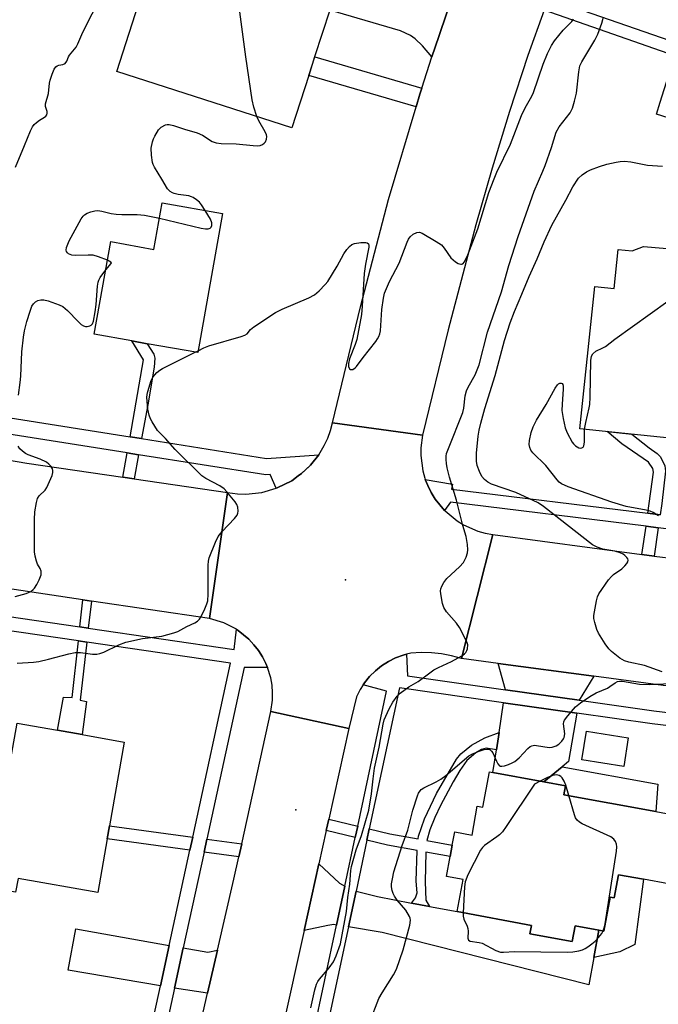
# Model space of a CAD drawing. Units: inches. Extents: x 1285761 to 1291761, y 493452 to 497452.
# Drawn here: x 1288346 to 1288522, y 495193 to 495464 of the extents above; entities that cross this region are included whole.
import ezdxf

# ---------------------------------------------------------------- set-up
doc = ezdxf.new("R2010")
doc.units = ezdxf.units.IN
doc.header["$MEASUREMENT"] = 0
for name, color, linetype in [('BLDG-Footprint', 5, 'Continuous'), ('CULTRL-Pad', 6, 'Continuous'), ('ELEV-Spot Elevation', 7, 'Continuous'), ('TRANS-Driveway', 251, 'Continuous'), ('TRANS-Non Street Sidewalk', 7, 'Continuous'), ('TRANS-Road', 130, 'Continuous'), ('TRANS-Street Sidewalk', 7, 'Continuous'), ('Undefined', 1, 'Continuous')]:
    doc.layers.add(name, color=color, linetype=linetype)

msp = doc.modelspace()

# ---------------------------------------------------------------- linework, layer by layer
at = {"layer": 'BLDG-Footprint'}
for points, elevation in [([(1288428.35, 495480.78), (1288425, 495470.37), (1288431.74, 495468.2), (1288431.36, 495467), (1288427.2, 495454.12), (1288425.56, 495449), (1288420.91, 495434.58), (1288372.67, 495450.12), (1288382.89, 495481.86), (1288401.1, 495476), (1288405.23, 495488.82), (1288428.52, 495481.32)], 262.69), ([(1288578.68, 495456.21), (1288573.24, 495438.92), (1288564.51, 495441.67), (1288551.37, 495445.8), (1288547.48, 495433.42), (1288546.53, 495430.39), (1288540.01, 495432.44), (1288521.34, 495438.31), (1288522.39, 495441.67), (1288526.38, 495454.37), (1288527.45, 495457.77), (1288531.61, 495471.01)], 267.81), ([(1288401.79, 495411.02), (1288394.98, 495372.7), (1288381.11, 495375.16), (1288376.88, 495375.92), (1288366.5, 495377.76), (1288371.03, 495403.26), (1288382.92, 495401.14), (1288385.2, 495413.98)], 263.04), ([(1288527.55, 495401.1), (1288529.97, 495399.13), (1288545.33, 495397.52), (1288544.82, 495392.68), (1288566.25, 495390.43), (1288562, 495349.93), (1288539.68, 495352.27), (1288539.2, 495347.66), (1288500.22, 495351.75), (1288504.33, 495390.93), (1288509.69, 495390.37), (1288510.82, 495401.14), (1288514.62, 495400.74), (1288517.78, 495401.89)], 271.69), ([(1288374.73, 495265.5), (1288370.69, 495242.45), (1288370.05, 495238.85), (1288367.46, 495224.06), (1288345.49, 495227.92), (1288344.83, 495224.19), (1288328.71, 495227.02), (1288329.39, 495230.93), (1288326.98, 495231.36), (1288330.69, 495252.53), (1288341.7, 495250.6), (1288345.22, 495270.68), (1288356.37, 495268.73), (1288363.14, 495267.54)], 265.94), ([(1288513.59, 495266.66), (1288512.33, 495258.75), (1288500.83, 495260.59), (1288502.1, 495268.51)], 268.95)]:
    msp.add_lwpolyline(points, close=True, dxfattribs=dict(at, elevation=elevation))
at = {"layer": 'BLDG-Footprint', "elevation": 269.07}
msp.add_lwpolyline([(1288524.66, 495226.46), (1288517.75, 495227.72), (1288510.85, 495228.98), (1288509.69, 495222.61), (1288508.57, 495222.82), (1288506.86, 495213.46), (1288505.49, 495213.71), (1288498.94, 495214.91), (1288498.15, 495210.57), (1288486.5, 495212.7), (1288486.92, 495215.03), (1288466.46, 495218.81), (1288468.07, 495227.65), (1288463.54, 495228.48), (1288464.55, 495234.01), (1288465.12, 495237.16), (1288465.78, 495240.78), (1288470.56, 495239.91), (1288472, 495247.84), (1288473.56, 495247.56), (1288475.33, 495257.27), (1288476.3, 495257.09), (1288490.29, 495254.54), (1288496.26, 495253.45), (1288495.81, 495251), (1288521.16, 495246.38), (1288528.07, 495245.12)], dxfattribs=at)
at = {"layer": 'CULTRL-Pad'}
msp.add_lwpolyline([(1288517.76, 495227.72), (1288515.37, 495209.75), (1288511.3, 495207.76), (1288504.09, 495206.17), (1288505.49, 495213.71), (1288506.86, 495213.46), (1288508.57, 495222.82), (1288509.69, 495222.61), (1288510.85, 495228.98)], close=True, dxfattribs=at)
at = {"layer": 'ELEV-Spot Elevation'}
for p in [(1288435.74, 495310.19, 265.32), (1288421.98, 495246.85, 265.64)]:
    msp.add_point(p, dxfattribs=at)
at = {"layer": 'TRANS-Driveway'}
for points in [[(1288465.74, 495472.55), (1288461.36, 495459.69), (1288459.51, 495454.16), (1288456.95, 495457.16), (1288454.92, 495459.09), (1288453.64, 495460.05), (1288450.8, 495461.33), (1288431.35, 495467), (1288431.74, 495468.2), (1288425, 495470.37), (1288428.35, 495480.78), (1288455.4, 495472.44), (1288458.49, 495471.69), (1288460.84, 495471.69)], [(1288504.1, 495283.62), (1288500.04, 495277.04), (1288479.77, 495279.92), (1288477.71, 495287.15)], [(1288499.42, 495273.46), (1288497.15, 495260.14), (1288495.34, 495258.66), (1288490.29, 495254.54), (1288476.3, 495257.09), (1288477.25, 495263.34), (1288477.98, 495268.11), (1288479.22, 495276.33)], [(1288435.52, 495225.85), (1288433.23, 495215.13), (1288432.51, 495215.25), (1288430.8, 495214.98), (1288424.32, 495213.64), (1288428.39, 495232.02), (1288434, 495226.68)], [(1288453.85, 495221.18), (1288458.83, 495220.24), (1288466.46, 495218.81), (1288486.93, 495215.03), (1288486.5, 495212.7), (1288498.15, 495210.57), (1288498.94, 495214.91), (1288505.49, 495213.71), (1288504.09, 495206.17), (1288502.69, 495198.63), (1288445.75, 495213.06), (1288436.48, 495214.59), (1288438.59, 495224.47), (1288444.47, 495222.94)], [(1288387.15, 495209.51), (1288384.74, 495198.43), (1288359.29, 495202.71), (1288361.46, 495214.07)], [(1288400.47, 495208.24), (1288397.73, 495196.39), (1288388.61, 495197.78), (1288391.01, 495208.82), (1288397.82, 495207.62)]]:
    msp.add_lwpolyline(points, close=True, dxfattribs=at)
at = {"layer": 'TRANS-Non Street Sidewalk'}
for points in [[(1288490.4, 495466.96), (1288491.6, 495470.32), (1288527.45, 495457.77), (1288526.38, 495454.37)], [(1288456.71, 495445.54), (1288456.17, 495443.89), (1288455.13, 495440.4), (1288425.56, 495449), (1288427.21, 495454.12)], [(1288379.52, 495349.04), (1288376.34, 495349.55), (1288380.02, 495370.76), (1288376.88, 495375.92), (1288381.11, 495375.16), (1288382.88, 495372.26), (1288383.22, 495371.14), (1288382.98, 495368.68), (1288381.22, 495358.37)], [(1288522.34, 495328.06), (1288518.99, 495328.47), (1288520.49, 495339.76), (1288520.37, 495340.82), (1288519.11, 495342.59), (1288511.79, 495347.6), (1288507.76, 495350.95), (1288514.58, 495350.24), (1288519.37, 495346.5), (1288521.53, 495344.98), (1288522.48, 495343.98), (1288523.68, 495341.53), (1288523.88, 495340.07), (1288522.79, 495331.17)], [(1288378.71, 495344.59), (1288377.5, 495337.95), (1288374.32, 495338.42), (1288375.53, 495345.09)], [(1288521.83, 495324.47), (1288520.71, 495316.71), (1288517.36, 495317.15), (1288518.48, 495324.89)], [(1288365.69, 495304.31), (1288364.85, 495296.89), (1288362.54, 495297.23), (1288363.35, 495304.65)], [(1288364.41, 495293), (1288362.59, 495276.99), (1288364.35, 495276.67), (1288363.14, 495267.54), (1288356.37, 495268.73), (1288358.05, 495277.9), (1288360.4, 495277.73), (1288362.11, 495293.33)], [(1288477.25, 495263.34), (1288474.43, 495263.85), (1288473.12, 495263.44), (1288471.64, 495262.49), (1288469.15, 495260.42), (1288467.2, 495257.7), (1288465.33, 495254.57), (1288461.86, 495248.01), (1288460.28, 495244.71), (1288458.91, 495241.37), (1288458.11, 495238.42), (1288465.12, 495237.16), (1288464.55, 495234.01), (1288457.84, 495235.21), (1288457.62, 495227), (1288457.86, 495221.96), (1288458.83, 495220.24), (1288453.85, 495221.18), (1288454.95, 495222.63), (1288455.4, 495224.01), (1288455.16, 495227.17), (1288455.41, 495235.65), (1288447.26, 495237.11), (1288441.59, 495238.47), (1288442.26, 495241.6), (1288447.91, 495240.24), (1288455.71, 495238.85), (1288455.81, 495239.55), (1288457.43, 495244.34), (1288460.8, 495251.34), (1288466.27, 495260.77), (1288467.47, 495262.23), (1288470.39, 495264.61), (1288474.07, 495266.64), (1288477.98, 495268.11)], [(1288490.29, 495254.54), (1288495.34, 495258.66), (1288521.72, 495253.9), (1288521.16, 495246.38), (1288495.82, 495251.01), (1288496.26, 495253.45)], [(1288439.05, 495242.38), (1288438.38, 495239.25), (1288430.41, 495241.17), (1288431.11, 495244.3)], [(1288393.64, 495239.34), (1288392.86, 495235.76), (1288370.05, 495238.85), (1288370.69, 495242.46)], [(1288407.13, 495237.52), (1288406.34, 495233.93), (1288396.76, 495235.23), (1288397.54, 495238.81)]]:
    msp.add_lwpolyline(points, close=True, dxfattribs=at)
at = {"layer": 'TRANS-Road'}
for points in [[(1288490.4, 495466.96), (1288485.96, 495454.47), (1288480.88, 495439.04), (1288476.08, 495423.51), (1288471.55, 495407.9), (1288464.02, 495378.98), (1288456.92, 495349.94), (1288432.1, 495353.41), (1288439.8, 495385.28), (1288447.52, 495414.85), (1288455.13, 495440.4), (1288456.17, 495443.89), (1288456.71, 495445.54), (1288459.51, 495454.16), (1288461.36, 495459.69), (1288465.74, 495472.55)], [(1288392.97, 495175.8), (1288397.73, 495196.39), (1288400.47, 495208.24), (1288404.97, 495227.72), (1288406.34, 495233.93), (1288407.13, 495237.52), (1288415.15, 495273.94), (1288436.63, 495269.26), (1288431.11, 495244.3), (1288430.41, 495241.17), (1288428.39, 495232.02), (1288424.32, 495213.64), (1288418.37, 495186.77)]]:
    msp.add_lwpolyline(points, dxfattribs=at)
for points in [[(1288297.86, 495350.51), (1288301.36, 495349.93), (1288316.77, 495347.41), (1288335.52, 495344.34), (1288347.94, 495342.31), (1288374.32, 495338.42), (1288377.5, 495337.95), (1288403.21, 495334.17), (1288398.2, 495299.49), (1288365.69, 495304.31), (1288363.35, 495304.65), (1288342.56, 495307.73), (1288309.22, 495313.18), (1288281.67, 495317.69), (1288268.68, 495319.82), (1288221.65, 495327.14), (1288219.16, 495327.52), (1288198.9, 495330.67), (1288199.28, 495365.79), (1288203.25, 495365.41), (1288274.19, 495354.38)], [(1288456.92, 495349.94), (1288456.47, 495346.52), (1288456.45, 495344.39), (1288457, 495340.16), (1288457.57, 495338.11), (1288457.68, 495337.82), (1288458.39, 495336.14), (1288459.28, 495334.2), (1288460.4, 495332.39), (1288462.98, 495329.28), (1288463.13, 495329.11), (1288466.42, 495326.4), (1288468.24, 495325.28), (1288472.15, 495323.59), (1288474.21, 495323.02), (1288476.31, 495322.66), (1288467.64, 495288.48), (1288464.92, 495289.26), (1288462.16, 495289.79), (1288459.35, 495290.1), (1288456.53, 495290.16), (1288453.72, 495289.98), (1288452.5, 495289.67), (1288451.58, 495289.39), (1288449.49, 495288.65), (1288447.51, 495287.66), (1288445.65, 495286.46), (1288443.92, 495285.08), (1288442.34, 495283.52), (1288440.97, 495281.78), (1288440.56, 495281.22), (1288439.73, 495279.94), (1288438.73, 495277.97), (1288436.63, 495269.26), (1288415.15, 495273.94), (1288415.59, 495277.02), (1288415.62, 495279.09), (1288415.46, 495281.16), (1288415.1, 495283.2), (1288414.17, 495286.07), (1288413.77, 495287.11), (1288412.81, 495288.94), (1288411.76, 495290.72), (1288410.45, 495292.31), (1288409.08, 495293.86), (1288406.12, 495296.22), (1288405.83, 495296.43), (1288405.63, 495296.55), (1288402.17, 495298.34), (1288398.2, 495299.49), (1288403.21, 495334.17), (1288405.98, 495333.8), (1288408.21, 495333.74), (1288412.63, 495334.2), (1288416.62, 495335.36), (1288416.9, 495335.46), (1288420.88, 495337.45), (1288422.68, 495338.75), (1288423.55, 495339.45), (1288424.44, 495340.12), (1288426.03, 495341.68), (1288428.31, 495344.57), (1288429.86, 495347.13), (1288430.8, 495349.16), (1288431.54, 495351.25), (1288432.1, 495353.41)], [(1288517.36, 495317.15), (1288520.71, 495316.71), (1288526.91, 495315.9), (1288532.05, 495315.48), (1288552.9, 495313.79), (1288581.51, 495311.47), (1288590.48, 495310.85), (1288593.46, 495310.64), (1288603.27, 495309.97), (1288623.12, 495308.64), (1288634.06, 495307.86), (1288648.83, 495306.42), (1288651.28, 495306.19), (1288656.96, 495305.64), (1288653.56, 495270.79), (1288631.16, 495272.97), (1288578.89, 495276.57), (1288551.02, 495278.68), (1288523.17, 495281.08), (1288504.1, 495283.62), (1288477.71, 495287.15), (1288467.64, 495288.48), (1288476.31, 495322.66)]]:
    msp.add_lwpolyline(points, close=True, dxfattribs=at)
at = {"layer": 'TRANS-Street Sidewalk'}
for points in [[(1288334.01, 495356.24), (1288376.34, 495349.55), (1288379.52, 495349.04), (1288413.92, 495343.6), (1288428.31, 495344.57), (1288426.03, 495341.68), (1288423.55, 495339.45), (1288422.68, 495338.75), (1288420.88, 495337.45), (1288416.9, 495335.46), (1288416.62, 495335.36), (1288414.98, 495339.14), (1288413.72, 495339.05), (1288378.71, 495344.59), (1288375.53, 495345.09), (1288333.56, 495351.73)], [(1288538.44, 495322.43), (1288521.83, 495324.47), (1288518.48, 495324.89), (1288464.66, 495331.51), (1288462.98, 495329.28), (1288460.4, 495332.39), (1288459.28, 495334.2), (1288458.39, 495336.14), (1288457.68, 495337.82), (1288465.2, 495336.45), (1288464.9, 495335.13), (1288518.99, 495328.47), (1288522.34, 495328.06)]]:
    msp.add_lwpolyline(points, dxfattribs=at)
for points in [[(1288379.35, 495173.64, 0), (1288384.74, 495198.43, 0), (1288387.15, 495209.51, 0), (1288392.86, 495235.76, 0), (1288393.64, 495239.34, 0), (1288404.06, 495287.2, 0), (1288364.41, 495293, 0), (1288362.11, 495293.33, 0), (1288302.04, 495302.11, 0), (1288284.75, 495304.64, 0), (1288255.55, 495308.91, 0), (1288219.77, 495314.75, 0), (1288217.23, 495315.16, 0), (1288174.14, 495322.19, 0), (1288165.54, 495279.18, 0), (1288145.78, 495189.76, 0)], [(1288302.71, 495305.98, 0), (1288362.54, 495297.23, 0), (1288364.85, 495296.89, 0), (1288405.01, 495291.02, 0), (1288405.63, 495296.55, 0), (1288405.83, 495296.43, 0), (1288406.12, 495296.22, 0), (1288409.08, 495293.86, 0), (1288410.45, 495292.31, 0), (1288411.76, 495290.72, 0), (1288412.81, 495288.94, 0), (1288413.77, 495287.11, 0), (1288414.17, 495286.07, 0), (1288407.82, 495286.07, 0), (1288397.54, 495238.81, 0), (1288396.76, 495235.23, 0), (1288391.01, 495208.82, 0), (1288388.61, 495197.78, 0), (1288383.28, 495173.25, 0)], [(1288426.77, 495184.96, 0), (1288433.23, 495215.13, 0), (1288435.52, 495225.85, 0), (1288438.38, 495239.25, 0), (1288439.05, 495242.38, 0), (1288446.99, 495279.49, 0), (1288440.56, 495281.22, 0), (1288440.97, 495281.78, 0), (1288442.34, 495283.52, 0), (1288443.92, 495285.08, 0), (1288445.65, 495286.46, 0), (1288447.51, 495287.66, 0), (1288449.49, 495288.65, 0), (1288451.58, 495289.39, 0), (1288452.5, 495289.67, 0), (1288452.78, 495283.75, 0), (1288479.77, 495279.92, 0), (1288500.04, 495277.04, 0), (1288520.64, 495274.12, 0), (1288538.06, 495272.02, 0)], [(1288537.65, 495268.41, 0), (1288520.17, 495270.51, 0), (1288499.42, 495273.46, 0), (1288479.22, 495276.33, 0), (1288450.57, 495280.4, 0), (1288442.26, 495241.6, 0), (1288441.59, 495238.47, 0), (1288438.59, 495224.47, 0), (1288436.48, 495214.59, 0), (1288429.98, 495184.26, 0)]]:
    msp.add_polyline3d(points, dxfattribs=at)
at = {"layer": 'Undefined'}
msp.add_line((1288394.27, 495372.82, 264), (1288395.07, 495373.22, 264), dxfattribs=at)
for points, elevation in [([(1288411.23, 495437.7), (1288410.41, 495440.3), (1288409.99, 495442.31), (1288408.28, 495454.15), (1288404.07, 495485.22)], 262), ([(1288344.78, 495423.8), (1288347.32, 495429.72), (1288348.96, 495433.79), (1288349.47, 495434.83), (1288349.96, 495435.48), (1288350.54, 495436.04), (1288351.38, 495436.69), (1288352.81, 495437.51), (1288353.14, 495437.82), (1288353.39, 495438.21), (1288353.53, 495438.66), (1288353.53, 495439.11), (1288353.09, 495440.45), (1288353.07, 495441.19), (1288353.85, 495444.04), (1288354.15, 495446.85), (1288354.31, 495447.69), (1288354.88, 495449.38), (1288355.46, 495450.71), (1288355.91, 495451.38), (1288356.29, 495451.65), (1288356.72, 495451.8), (1288357.86, 495452.01), (1288358.46, 495452.3), (1288358.9, 495452.9), (1288359.38, 495454.11), (1288359.65, 495454.59), (1288361.51, 495456.8), (1288361.98, 495457.72), (1288363.38, 495460.95), (1288371.17, 495476.38)], 260), ([(1288395.07, 495373.22), (1288396.67, 495374), (1288398.03, 495374.55), (1288406.97, 495377.1), (1288407.99, 495377.47), (1288408.61, 495377.89), (1288409.56, 495379.06), (1288410.41, 495379.82), (1288416.38, 495383.74), (1288418.24, 495384.64), (1288425.61, 495387.79), (1288427.17, 495388.6), (1288428.46, 495389.74), (1288430.07, 495391.43), (1288430.81, 495392.33), (1288433.42, 495396.52), (1288435.27, 495399.86), (1288436.09, 495401.07), (1288436.81, 495401.95), (1288437.43, 495402.47), (1288438.19, 495402.74), (1288439.9, 495402.98), (1288441.26, 495403), (1288441.7, 495402.9), (1288441.99, 495402.65), (1288442.12, 495402.25), (1288442.13, 495401.74), (1288441.19, 495397.06), (1288440.84, 495394.52), (1288440.33, 495385.54), (1288440.13, 495383.24), (1288438.84, 495376.35), (1288438.38, 495374.94), (1288436.83, 495371.02), (1288436.5, 495369.71), (1288436.53, 495368.86), (1288436.81, 495368.26), (1288437.11, 495368.04), (1288437.73, 495368.1), (1288438.38, 495368.51), (1288438.75, 495368.92), (1288440.54, 495371.37), (1288444.06, 495375.75), (1288444.54, 495376.48), (1288444.89, 495377.18), (1288445.15, 495377.91), (1288445.32, 495378.73), (1288445.69, 495384.61), (1288446.12, 495387.72), (1288446.44, 495389.1), (1288447.8, 495392.24), (1288450.44, 495397.3), (1288452.64, 495403.11), (1288453.01, 495403.9), (1288453.5, 495404.59), (1288454.36, 495405.28), (1288455.32, 495405.77), (1288456.06, 495405.84), (1288456.83, 495405.57), (1288460.68, 495403.34), (1288462.14, 495402.35), (1288462.91, 495401.5), (1288464.72, 495398.83), (1288465.34, 495398.22), (1288466.04, 495397.7), (1288466.76, 495397.27), (1288467.46, 495397.03), (1288467.68, 495397.03), (1288468.03, 495397.19), (1288468.48, 495397.7), (1288469.39, 495399.65), (1288472.14, 495406.75), (1288475.2, 495416.77), (1288476.6, 495420.55), (1288477.39, 495422.4), (1288481.11, 495430.06), (1288484.15, 495437.94), (1288485.19, 495440.05), (1288486.98, 495443.28), (1288487.47, 495444.3), (1288490.18, 495452.11), (1288491.34, 495455.02), (1288492.44, 495457.29), (1288493.23, 495458.5), (1288495.65, 495461.52), (1288498.08, 495463.89), (1288498.47, 495464.46)], 264), ([(1288426.18, 495192.31), (1288427.21, 495197.26), (1288427.71, 495198.84), (1288428.05, 495199.54), (1288428.54, 495200.25), (1288431.19, 495203.32), (1288432.38, 495205), (1288433.12, 495206.61), (1288434.28, 495209.97), (1288435.97, 495218.85), (1288436.37, 495222.72), (1288436.88, 495226.36), (1288437.17, 495230.1), (1288437.33, 495231.25), (1288438.59, 495235.86), (1288440.06, 495239.82), (1288442.15, 495246.73), (1288442.87, 495251.24), (1288443.3, 495255.39), (1288443.71, 495258.27), (1288445, 495264.06), (1288446.08, 495270.46), (1288446.37, 495271.6), (1288446.77, 495272.65), (1288447.7, 495274.68), (1288448.73, 495276.45), (1288449.9, 495278.14), (1288450.74, 495278.94), (1288453.13, 495280.66), (1288455.69, 495282.17), (1288458.88, 495284.56), (1288460.06, 495285.36), (1288461.33, 495286.02), (1288464.92, 495287.65), (1288467.77, 495289.28), (1288468.47, 495289.79), (1288468.86, 495290.19), (1288469.12, 495290.67), (1288469.29, 495291.2), (1288469.38, 495292.3), (1288469.15, 495293.1), (1288467.09, 495296.99), (1288466.27, 495298.21), (1288463.56, 495301.34), (1288462.74, 495302.53), (1288462.38, 495303.64), (1288461.92, 495306.26), (1288461.89, 495307.13), (1288461.97, 495307.67), (1288462.26, 495308.42), (1288462.79, 495309.39), (1288463.64, 495310.51), (1288467.1, 495313.73), (1288468.18, 495314.96), (1288468.61, 495315.63), (1288468.95, 495316.44), (1288469.26, 495317.58), (1288469.38, 495318.45), (1288469.3, 495319.84), (1288468.89, 495322.07), (1288468.04, 495325.08), (1288466.31, 495332.07), (1288464.37, 495338.43), (1288463.69, 495341.02), (1288463.47, 495342.18), (1288463.38, 495343.33), (1288463.41, 495344.18), (1288463.55, 495344.91), (1288464.03, 495346.32), (1288467.97, 495356.2), (1288468.26, 495357.44), (1288468.68, 495360.83), (1288469.02, 495362.16), (1288469.52, 495363.22), (1288471.43, 495366.55), (1288472.51, 495369.3), (1288474.81, 495378.37), (1288478.62, 495389.48), (1288480.65, 495396.7), (1288483.21, 495404.66), (1288487.67, 495417.15), (1288490.06, 495422.62), (1288490.69, 495424.23), (1288492.43, 495429.19), (1288493.69, 495433.42), (1288494.55, 495434.84), (1288497.6, 495438.76), (1288498.26, 495440.01), (1288498.8, 495441.9), (1288499.28, 495444.11), (1288499.93, 495449.96), (1288500.26, 495451.69), (1288500.77, 495452.79), (1288504.41, 495458.7), (1288505.18, 495460.33), (1288506.27, 495463.39), (1288506.69, 495464.79)], 266), ([(1288397.04, 495411.87), (1288396.01, 495413.42), (1288395.47, 495414.09), (1288394.65, 495414.8), (1288393.75, 495415.39), (1288393.27, 495415.62), (1288392.51, 495415.83), (1288389.64, 495416.23), (1288388.49, 495416.48), (1288388, 495416.67), (1288387.37, 495417.06), (1288386.66, 495417.8), (1288385.13, 495420.47), (1288383.09, 495423.73), (1288382.73, 495424.51), (1288382.57, 495425.05), (1288382.29, 495427.02), (1288382.18, 495429), (1288382.5, 495430.74), (1288382.78, 495431.58), (1288383.15, 495432.34), (1288384.21, 495434.01), (1288384.96, 495434.78), (1288386.08, 495435.37), (1288386.56, 495435.48), (1288387.13, 495435.48), (1288388.28, 495435.25), (1288391.39, 495434.18), (1288394.8, 495433.25), (1288396.29, 495432.54), (1288398.93, 495430.86), (1288400.08, 495430.45), (1288401.42, 495430.3), (1288405.57, 495430.16), (1288410.28, 495429.7), (1288411.39, 495429.66), (1288412.19, 495429.75), (1288412.88, 495430.03), (1288413.28, 495430.36), (1288413.62, 495430.76), (1288413.95, 495431.44), (1288414.02, 495432.16), (1288413.9, 495432.69), (1288413.55, 495433.47), (1288411.8, 495436.53), (1288411.23, 495437.7)], 262), ([(1288522.91, 495284.81), (1288518.09, 495286.55), (1288513.71, 495287.49), (1288512.58, 495287.83), (1288511.25, 495288.6), (1288508.99, 495290.4), (1288508.19, 495291.19), (1288507.2, 495292.58), (1288505.38, 495295.5), (1288504.92, 495296.52), (1288504.35, 495298.4), (1288504.13, 495299.49), (1288504.13, 495300.34), (1288504.84, 495304.39), (1288505.14, 495305.52), (1288505.51, 495306.3), (1288508.18, 495310.13), (1288508.92, 495311.03), (1288509.54, 495311.61), (1288511.84, 495313.2), (1288512.68, 495313.98), (1288513.21, 495314.64), (1288513.46, 495315.09), (1288513.56, 495315.53), (1288513.45, 495315.95), (1288513.19, 495316.35), (1288512.64, 495316.9), (1288512.17, 495317.21), (1288511.36, 495317.57), (1288509.92, 495318.01), (1288506.62, 495318.6), (1288504.98, 495319.17), (1288503.7, 495319.81), (1288490.2, 495330.36), (1288488.77, 495331.34), (1288482.59, 495334.21), (1288475.94, 495336.51), (1288474.9, 495337.03), (1288473.97, 495337.75), (1288473.25, 495338.65), (1288472.56, 495339.96), (1288471.96, 495341.63), (1288471.76, 495342.79), (1288471.77, 495345.04), (1288472.2, 495349.67), (1288472.47, 495351.38), (1288472.93, 495353.33), (1288474.06, 495357.32), (1288476.94, 495366.39), (1288479.5, 495376), (1288481.07, 495380.91), (1288482.23, 495384.04), (1288484.29, 495388.82), (1288486.25, 495393.66), (1288488.51, 495398.54), (1288490.45, 495403.21), (1288492.57, 495407.79), (1288496.39, 495414.68), (1288498.29, 495418.33), (1288499.86, 495420.7), (1288500.9, 495421.69), (1288502.12, 495422.5), (1288503.16, 495423.05), (1288505.67, 495423.98), (1288507.64, 495424.6), (1288510.23, 495425.18), (1288511.38, 495425.36), (1288512.54, 495425.38), (1288514.28, 495425.22), (1288518.88, 495424.33), (1288523, 495424.06)], 268), ([(1288370.12, 495398.13), (1288367.64, 495399.11), (1288366.21, 495399.52), (1288364.8, 495399.58), (1288361.34, 495399.42), (1288360.32, 495399.53), (1288359.44, 495399.92), (1288359.1, 495400.21), (1288358.89, 495400.54), (1288358.8, 495400.94), (1288358.89, 495401.68), (1288359.56, 495403.49), (1288362.93, 495409.52), (1288363.43, 495410.23), (1288363.82, 495410.64), (1288364.52, 495411.06), (1288365.58, 495411.46), (1288366.69, 495411.74), (1288367.52, 495411.79), (1288368.62, 495411.61), (1288371.11, 495411.01), (1288372.57, 495410.81), (1288374.06, 495410.72), (1288378.32, 495410.71), (1288380.32, 495410.58), (1288384.44, 495409.68)], 262), ([(1288384.44, 495409.68), (1288395.94, 495406.97), (1288397.1, 495406.78), (1288397.91, 495406.83), (1288398.38, 495406.99), (1288398.73, 495407.25), (1288398.9, 495407.67), (1288398.9, 495408.44), (1288398.52, 495409.48), (1288397.04, 495411.87)], 262), ([(1288369.65, 495395.5), (1288371.19, 495397.22), (1288371.22, 495397.37), (1288371.03, 495397.64), (1288370.12, 495398.13)], 262), ([(1288501.53, 495351.61), (1288501.87, 495353.47), (1288502.85, 495357.53), (1288503, 495358.41), (1288503.1, 495360.47), (1288503.31, 495370.58), (1288503.44, 495371.7), (1288503.78, 495372.41), (1288504.63, 495373.08), (1288506.62, 495374), (1288507.28, 495374.4), (1288509.92, 495376.44), (1288529.31, 495390.38), (1288530.58, 495391.07), (1288533.45, 495391.79), (1288533.93, 495391.97), (1288534.41, 495392.27), (1288536.31, 495394.13), (1288537.52, 495395.46), (1288538.02, 495396.15), (1288538.28, 495396.89), (1288538.26, 495397.43), (1288538.1, 495398.28)], 270), ([(1288345.59, 495361.01), (1288346.12, 495364.46), (1288346.26, 495366.26), (1288346.55, 495372.9), (1288347.01, 495377), (1288347.28, 495378.73), (1288347.93, 495381.27), (1288348.81, 495384.1), (1288349.34, 495385.45), (1288349.75, 495386.13), (1288350.27, 495386.69), (1288350.99, 495387.04), (1288351.81, 495387.22), (1288352.65, 495387.22), (1288353.77, 495386.95), (1288356.8, 495385.89), (1288357.83, 495385.4), (1288359.14, 495384.34), (1288362.04, 495381.23), (1288362.9, 495380.49), (1288363.57, 495380.05), (1288364.04, 495379.87), (1288364.52, 495379.86), (1288365.23, 495380.05), (1288365.65, 495380.29), (1288365.97, 495380.66), (1288366.28, 495381.39), (1288366.79, 495383.95), (1288367.02, 495385.99), (1288367.35, 495390.96), (1288367.53, 495392.09), (1288367.71, 495392.62), (1288368.12, 495393.36), (1288369.65, 495395.5)], 262), ([(1288345.3, 495287.22), (1288349.8, 495287.53), (1288351.25, 495287.72), (1288353.86, 495288.29), (1288359.5, 495289.77), (1288361.24, 495290.12), (1288362.69, 495290.12), (1288366.03, 495289.7), (1288367.19, 495289.73), (1288368.05, 495289.84), (1288369.12, 495290.2), (1288373.26, 495292.24), (1288375.15, 495293), (1288379.78, 495293.97), (1288385.13, 495294.61), (1288388.41, 495295.54), (1288389.47, 495295.95), (1288392.02, 495297.29), (1288394.16, 495298.29), (1288394.9, 495298.74), (1288395.51, 495299.34), (1288395.96, 495300.07), (1288396.97, 495302.2), (1288397.53, 495303.56), (1288397.74, 495304.4), (1288397.84, 495306.17), (1288397.83, 495314.18), (1288397.94, 495315.34), (1288398.16, 495316.18), (1288399.87, 495320.52), (1288400.63, 495322.08), (1288401.73, 495323.44), (1288405.15, 495327.06), (1288405.83, 495327.96), (1288406.03, 495328.47), (1288406.13, 495329.02), (1288406.08, 495330.15), (1288405.77, 495330.92), (1288405.28, 495331.64), (1288403.04, 495334.38), (1288402.24, 495335.23), (1288401.1, 495336.04), (1288397.22, 495338.02), (1288396.15, 495338.77), (1288388.75, 495346.08), (1288386.08, 495349.1), (1288383.95, 495351.3), (1288383.14, 495352.47), (1288382.41, 495353.69), (1288382.01, 495354.45), (1288381.61, 495355.49), (1288381.23, 495357.12), (1288381.02, 495360.31), (1288381.06, 495361.17), (1288381.21, 495362), (1288382.14, 495365), (1288382.65, 495365.98), (1288383.73, 495367.21), (1288384.57, 495367.92), (1288385.31, 495368.38), (1288394.27, 495372.82)], 264), ([(1288521.92, 495327.82), (1288520.4, 495328.7), (1288519.58, 495329.04), (1288518.48, 495329.36), (1288513.04, 495330.36), (1288509.1, 495331.52), (1288497.02, 495335.79), (1288495.21, 495336.6), (1288494.53, 495337.08), (1288493.96, 495337.67), (1288490.87, 495341.65), (1288487.27, 495345.16), (1288486.77, 495345.85), (1288486.44, 495346.58), (1288486.3, 495347.37), (1288486.39, 495348.47), (1288486.82, 495350.7), (1288487.35, 495352.32), (1288488.33, 495354.15), (1288490.93, 495358.4), (1288493.49, 495362.96), (1288494.09, 495363.83), (1288494.4, 495364.13), (1288494.72, 495364.31), (1288495.06, 495364.33), (1288495.36, 495364.21), (1288495.57, 495363.92), (1288495.67, 495363.47), (1288495.68, 495362.67), (1288495.34, 495358.54), (1288495.29, 495356.79), (1288495.64, 495354.53), (1288496.2, 495352.01), (1288496.76, 495350.66), (1288498.17, 495348.05), (1288498.52, 495347.57), (1288499.06, 495347.03), (1288499.93, 495346.52), (1288500.42, 495346.44), (1288500.83, 495346.51), (1288501.13, 495346.69), (1288501.36, 495347.03), (1288501.52, 495348.09), (1288501.53, 495351.61)], 270), ([(1288344.73, 495305.57), (1288347.72, 495306.4), (1288348.99, 495306.98), (1288349.67, 495307.47), (1288350.05, 495307.87), (1288350.68, 495308.86), (1288351.36, 495310.19), (1288351.84, 495311.55), (1288351.83, 495312.5), (1288351.56, 495313.25), (1288350.87, 495314.5), (1288350.56, 495315.28), (1288350.21, 495316.65), (1288350.03, 495317.91), (1288350.03, 495326.76), (1288350.14, 495328.84), (1288350.55, 495331.48), (1288350.87, 495332.58), (1288351.31, 495333.25), (1288352.95, 495334.88), (1288353.41, 495335.62), (1288354.86, 495338.92), (1288355.09, 495339.74), (1288355.11, 495340.27), (1288354.96, 495340.75), (1288354.54, 495341.43), (1288353.96, 495342.04), (1288353.3, 495342.52), (1288351.6, 495343.38), (1288348.27, 495344.56), (1288347.56, 495344.94), (1288346.7, 495345.56), (1288346.03, 495346.25), (1288345.58, 495346.94)], 262), ([(1288442.42, 495188.44), (1288444.92, 495194.89), (1288445.78, 495196.42), (1288448.89, 495201.45), (1288449.71, 495203.02), (1288451.54, 495208.29), (1288453.38, 495215.09), (1288453.58, 495216.48), (1288453.51, 495217.01), (1288453.31, 495217.51), (1288452.27, 495219.2), (1288449.93, 495221.93), (1288449.15, 495223.1), (1288448.8, 495223.83), (1288448.54, 495224.59), (1288448.38, 495225.66), (1288448.38, 495226.47), (1288448.6, 495227.85), (1288449.05, 495229.76), (1288451.35, 495237), (1288452.87, 495241.24), (1288454.21, 495246.72), (1288455.51, 495250.7), (1288455.83, 495251.47), (1288456.22, 495252.06), (1288456.58, 495252.4), (1288457.29, 495252.86), (1288460.67, 495254.54), (1288461.93, 495255.25), (1288463.31, 495256.3), (1288469.7, 495261.7), (1288470.65, 495262.3), (1288472.52, 495263.01), (1288473.88, 495263.43), (1288474.67, 495263.57), (1288475.16, 495263.53), (1288475.58, 495263.33), (1288475.95, 495262.99), (1288476.26, 495262.53), (1288477.25, 495260.23), (1288477.65, 495259.52), (1288478.14, 495258.99), (1288478.33, 495258.89), (1288478.77, 495258.83), (1288479.52, 495258.97), (1288480.58, 495259.33), (1288481.63, 495259.77), (1288482.38, 495260.19), (1288483.49, 495261.13), (1288485.92, 495263.73), (1288486.6, 495264.25), (1288487.04, 495264.45), (1288487.74, 495264.6), (1288488.31, 495264.59), (1288491.81, 495263.96), (1288492.66, 495264.05), (1288493.72, 495264.46), (1288494.42, 495264.94), (1288495.25, 495265.71), (1288495.74, 495266.37), (1288495.92, 495266.79), (1288496.07, 495267.75), (1288495.78, 495270.54), (1288495.85, 495271.06), (1288496.06, 495271.56), (1288496.91, 495272.73), (1288499.08, 495275.2), (1288500.4, 495276.32), (1288502.99, 495278.07), (1288504.74, 495279.02), (1288507.83, 495280.37), (1288508.53, 495280.78), (1288509.93, 495281.77), (1288510.65, 495282.16), (1288511.17, 495282.28), (1288512.02, 495282.28), (1288516.72, 495281.46), (1288519.31, 495281.3), (1288525.23, 495281.66)], 268), ([(1288497.2, 495250.75), (1288496.35, 495253.66), (1288495.95, 495254.76), (1288495.39, 495255.64), (1288495.04, 495255.98), (1288494.57, 495256.26), (1288493.78, 495256.47), (1288492.72, 495256.31), (1288491.13, 495255.67), (1288489.28, 495254.73)], 268), ([(1288489.28, 495254.73), (1288487.77, 495253.95), (1288479.95, 495242.27), (1288478.9, 495240.82), (1288478.08, 495239.97), (1288477.4, 495239.4), (1288473.99, 495237.06), (1288473.39, 495236.44), (1288472.92, 495235.72), (1288469.43, 495228.93), (1288468.64, 495227.06), (1288468.44, 495225.6), (1288468.14, 495218.5)], 268), ([(1288506.68, 495213.49), (1288506.96, 495214.33), (1288507.18, 495215.49), (1288510.34, 495235.46), (1288510.46, 495236.63), (1288510.36, 495237.43), (1288510.07, 495238.12), (1288509.64, 495238.74), (1288508.77, 495239.42), (1288500.88, 495243.03), (1288500.11, 495243.44), (1288499.47, 495243.96), (1288499.05, 495244.66), (1288498.75, 495245.46), (1288497.2, 495250.75)], 268), ([(1288468.14, 495218.5), (1288468.15, 495217.55), (1288468.29, 495216.71), (1288469.2, 495214.84), (1288469.4, 495214.2), (1288469.45, 495213.48), (1288469.35, 495211.55), (1288469.53, 495210.93), (1288470.07, 495210.65), (1288472.48, 495210.36), (1288473.3, 495210.12), (1288477.08, 495208.15), (1288478.36, 495207.67), (1288479.17, 495207.64), (1288482.27, 495207.88), (1288496.72, 495207.62), (1288498.29, 495207.75), (1288499.97, 495208.04), (1288500.99, 495208.34), (1288501.71, 495208.65), (1288502.42, 495209.1), (1288503.56, 495209.97), (1288504.42, 495210.72), (1288505.39, 495211.74), (1288506.27, 495212.82), (1288506.68, 495213.49)], 268)]:
    msp.add_lwpolyline(points, dxfattribs=dict(at, elevation=elevation))

doc.saveas('drawing.dxf')
